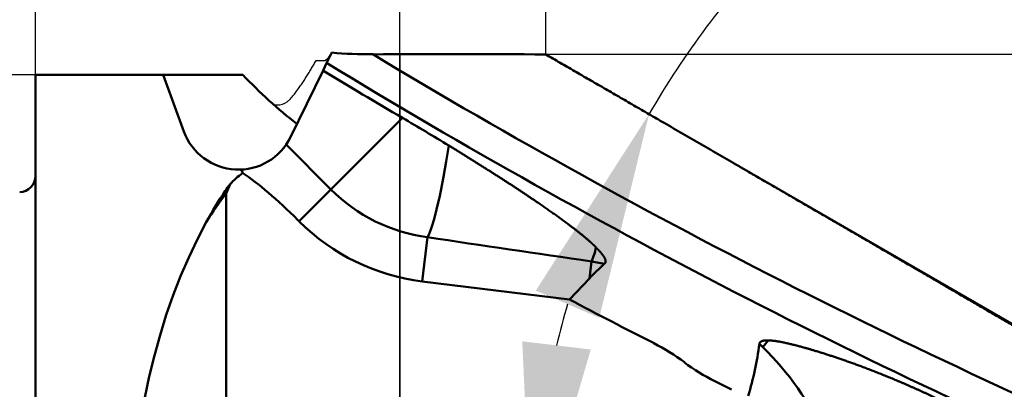
# Model space of a CAD drawing. Units: millimetres. Extents: x -39.9 to 57, y -54.4 to 44.2.
# Drawn here: x -0.2 to 11.7, y 2 to 6.4 of the extents above; entities that cross this region are included whole.
import ezdxf

# ---------------------------------------------------------------- set-up
doc = ezdxf.new("R2010")
doc.units = ezdxf.units.MM
doc.header["$PDMODE"] = 3
doc.layers.get('DEFPOINTS').update_dxf_attribs({"linetype": 'CONTINUOUS', "lineweight": 25})
for name, color, linetype, lineweight in [('1', 4, 'CONTINUOUS', 50), ('2', 7, 'CONTINUOUS', 25), ('CUT', 1, 'CONTINUOUS', 25), ('SK1', 4, 'CONTINUOUS', 50), ('SK2', 7, 'CONTINUOUS', 25)]:
    doc.layers.add(name, color=color, linetype=linetype, lineweight=lineweight)
doc.layers.add('NOCUT', color=7, linetype='CONTINUOUS')
doc.styles.get("Standard").update_dxf_attribs({"font": 'monos.ttf'})
doc.dimstyles.new('DIAMETER', dxfattribs={"dimtxt": 3.5, "dimasz": 2.5, "dimexe": 1.25, "dimexo": 0, "dimtad": 1, "dimzin": 1, "dimdsep": 46, "dimtxsty": 'STANDARD', "dimblk2": 'NONE', "dimsah": 1, "dimcen": 0, "dimse2": 1, "dimazin": 0, "dimtfac": 1, "dimtofl": 0, "dimtmove": 0, "dimatfit": 3, "dimfxl": 1, "dimarcsym": 0})
doc.dimstyles.get("Standard").update_dxf_attribs({"dimtxt": 3.5, "dimasz": 2.5, "dimexe": 1.25, "dimexo": 0, "dimtad": 1, "dimzin": 1, "dimdsep": 46, "dimtxsty": 'STANDARD', "dimcen": 0, "dimazin": 0, "dimtfac": 1, "dimtofl": 0, "dimtmove": 0, "dimatfit": 3, "dimfxl": 1, "dimarcsym": 0})

# ---------------------------------------------------------------- blocks, each defined once
blk = doc.blocks.new('*D3')
at = {"layer": '2', "color": 0, "lineweight": -2}
for p, q in [((6.16, 6), (44.264, 6)), ((43.014, 3.5), (43.014, -5.997)), ((6.16, -5.997), (44.264, -5.997)), ((43.014, -5.997), (43.014, -22.934))]:
    blk.add_line(p, q, dxfattribs=at)
at = {"layer": '2', "color": 0}
blk.add_solid([(42.597, 3.5), (43.43, 3.5), (43.014, 6)], dxfattribs=at)
at = {"layer": 'DEFPOINTS', "color": 0}
for p in [(6.16, 6), (6.16, -5.997), (43.014, -5.997)]:
    blk.add_point(p, dxfattribs=at)
at = {"layer": '2', "color": 0, "insert": (40.526, -17.998), "char_height": 3.5, "attachment_point": 5, "rotation": 90}
blk.add_mtext('%%c12', dxfattribs=at)
blk = doc.blocks.new('_None')
blk = doc.blocks.new('*D4')
at = {"layer": 'DEFPOINTS', "color": 0}
for p in [(0, 5.75), (-22.082, -5.75), (0, -5.75)]:
    blk.add_point(p, dxfattribs=at)
at = {"layer": 'SK2', "color": 0, "lineweight": -2}
for p, q in [((0, 5.75), (-23.332, 5.75)), ((-22.082, 3.25), (-22.082, -3.25)), ((0, -5.75), (-23.332, -5.75)), ((-22.082, -5.75), (-22.082, -27.253))]:
    blk.add_line(p, q, dxfattribs=at)
at = {"layer": 'SK2', "color": 0}
for points in [[(-22.499, 3.25), (-21.666, 3.25), (-22.082, 5.75)], [(-22.499, -3.25), (-21.666, -3.25), (-22.082, -5.75)]]:
    blk.add_solid(points, dxfattribs=at)
at = {"layer": 'SK2', "color": 0, "insert": (-24.571, -17.752), "char_height": 3.5, "attachment_point": 5, "rotation": 90}
blk.add_mtext('%%c11.50', dxfattribs=at)
blk = doc.blocks.new('*D5')
at = {"layer": '2', "color": 0, "lineweight": -2}
for p, q in [((4.4, 5.999), (4.4, 26.668)), ((15.4, 0.141), (15.4, 26.668)), ((6.9, 25.418), (12.9, 25.418)), ((15.4, 25.418), (28.426, 25.418))]:
    blk.add_line(p, q, dxfattribs=at)
at = {"layer": '2', "color": 0}
for points in [[(6.9, 25.834), (6.9, 25.001), (4.4, 25.418)], [(12.9, 25.834), (12.9, 25.001), (15.4, 25.418)]]:
    blk.add_solid(points, dxfattribs=at)
at = {"layer": 'DEFPOINTS', "color": 0}
for p in [(4.4, 25.418), (4.4, 5.999), (15.4, 0.141)]:
    blk.add_point(p, dxfattribs=at)
at = {"layer": '2', "color": 0, "insert": (25.648, 27.804), "char_height": 3.5, "attachment_point": 5}
blk.add_mtext('11', dxfattribs=at)
blk = doc.blocks.new('*D6')
at = {"layer": '2', "color": 0, "lineweight": -2}
for p, q in [((0, 5.75), (0, 34.399)), ((15.4, 0.141), (15.4, 34.399)), ((12.9, 33.149), (2.5, 33.149))]:
    blk.add_line(p, q, dxfattribs=at)
at = {"layer": '2', "color": 0}
for points in [[(2.5, 33.566), (2.5, 32.733), (0, 33.149)], [(12.9, 33.566), (12.9, 32.733), (15.4, 33.149)]]:
    blk.add_solid(points, dxfattribs=at)
at = {"layer": 'DEFPOINTS', "color": 0}
for p in [(0, 33.149), (0, 5.75), (15.4, 0.141)]:
    blk.add_point(p, dxfattribs=at)
at = {"layer": '2', "color": 0, "insert": (7.091, 35.586), "char_height": 3.5, "attachment_point": 5}
blk.add_mtext('15.4', dxfattribs=at)
blk = doc.blocks.new('*D7')
at = {"layer": '2', "color": 0, "lineweight": -2}
for p, q in [((6.16, 5.997), (6.16, 19.768)), ((15.4, 0), (15.4, 19.768)), ((8.66, 18.518), (12.9, 18.518)), ((15.4, 18.518), (30.715, 18.518))]:
    blk.add_line(p, q, dxfattribs=at)
at = {"layer": '2', "color": 0}
for points in [[(8.66, 18.935), (8.66, 18.101), (6.16, 18.518)], [(12.9, 18.935), (12.9, 18.101), (15.4, 18.518)]]:
    blk.add_solid(points, dxfattribs=at)
at = {"layer": 'DEFPOINTS', "color": 0}
for p in [(6.16, 18.518), (6.16, 5.997), (15.4, 0)]:
    blk.add_point(p, dxfattribs=at)
at = {"layer": '2', "color": 0, "insert": (24.307, 20.955), "char_height": 3.5, "attachment_point": 5}
blk.add_mtext('9.24', dxfattribs=at)
blk = doc.blocks.new('*D11')
at = {"layer": '2', "color": 0, "linetype": 'ByBlock', "lineweight": -2}
blk.add_line((8.906, 7.281), (15.318, 14.014), dxfattribs=at)
for start, end in [(136.4036, 150.0018), (163.6, 166.4018)]:
    blk.add_arc((16.553, 0), 10.558, start, end, dxfattribs=at)
at = {"layer": '2', "color": 0}
for points in [[(6.041, 3.145), (6.807, 2.817), (7.409, 5.279)], [(6.704, 2.433), (5.877, 2.532), (5.994, 0)]]:
    blk.add_solid(points, dxfattribs=at)
at = {"layer": 'DEFPOINTS', "color": 0}
for p in [(6.16, 6), (6.155, 1.833), (15.254, 0.75), (15.4, 0), (4.4, 0)]:
    blk.add_point(p, dxfattribs=at)
at = {"layer": '2', "color": 0, "insert": (10.347, 12.328), "char_height": 3.5, "attachment_point": 5, "rotation": 46.4036}
blk.add_mtext('30°', dxfattribs=at)

msp = doc.modelspace()

# ---------------------------------------------------------------- linework, layer by layer
at = {"layer": '1', "ltscale": 0.003467}
msp.add_line((3.516, 5.893), (3.577, 6.018), dxfattribs=at)
at = {"layer": '1', "ltscale": 0.002522}
msp.add_line((3.516, 5.893), (3.472, 5.802), dxfattribs=at)
at = {"layer": '1', "ltscale": 0.269902}
msp.add_line((0, -5.046), (0, 5.75), dxfattribs=at)
at = {"layer": '1', "ltscale": 0.038593}
msp.add_line((1.544, 5.75), (0, 5.75), dxfattribs=at)
at = {"layer": '1', "ltscale": 0.01821}
msp.add_line((1.793, 5.066), (1.544, 5.75), dxfattribs=at)
at = {"layer": '1', "ltscale": 0.005607}
msp.add_line((1.544, 5.75), (2.291, 5.75), dxfattribs=at)
at = {"layer": '1', "ltscale": 0.001515}
msp.add_line((2.352, 5.75), (2.291, 5.75), dxfattribs=at)
at = {"layer": '1', "ltscale": 0.003711}
msp.add_line((2.5, 5.75), (2.352, 5.75), dxfattribs=at)
at = {"layer": '1', "ltscale": 9.9e-05}
msp.add_line((2.5, 5.75), (2.504, 5.75), dxfattribs=at)
at = {"layer": '1', "ltscale": 0.022371}
msp.add_line((3.08, 4.998), (3.472, 5.802), dxfattribs=at)
at = {"layer": '1', "ltscale": 0.030568}
msp.add_line((3.568, 4.365), (4.431, 5.23), dxfattribs=at)
at = {"layer": '1', "ltscale": 0.019157}
msp.add_line((3.028, 4.909), (3.568, 4.365), dxfattribs=at)
at = {"layer": '1', "ltscale": 0.000939}
msp.add_line((2.483, 4.606), (2.5, 4.572), dxfattribs=at)
at = {"layer": '1', "ltscale": 0.000221}
msp.add_line((2.5, 4.572), (2.504, 4.564), dxfattribs=at)
at = {"layer": '1', "ltscale": 0.000266}
msp.add_line((2.5, 4.572), (2.5, 4.561), dxfattribs=at)
at = {"layer": '1', "ltscale": 0.000121}
msp.add_line((2.5, 4.561), (2.504, 4.564), dxfattribs=at)
at = {"layer": '1', "ltscale": 0.000841}
msp.add_line((2.291, 4.348), (2.302, 4.316), dxfattribs=at)
at = {"layer": '1', "ltscale": 0.068655}
msp.add_line((2.302, 4.316), (2.302, 1.57), dxfattribs=at)
at = {"layer": '1', "ltscale": 0.013591}
msp.add_line((3.568, 4.365), (3.183, 3.981), dxfattribs=at)
at = {"layer": '1', "ltscale": 0.000537}
msp.add_line((3.168, 3.996), (3.183, 3.981), dxfattribs=at)
at = {"layer": '1', "ltscale": 0.013408}
msp.add_line((4.734, 3.788), (4.669, 3.256), dxfattribs=at)
at = {"layer": '1', "ltscale": 0.005188}
msp.add_line((6.714, 3.497), (6.688, 3.291), dxfattribs=at)
at = {"layer": '1', "ltscale": 0.004004}
msp.add_line((6.714, 3.497), (6.871, 3.469), dxfattribs=at)
at = {"layer": '1', "ltscale": 0.044816}
msp.add_line((4.669, 3.256), (6.448, 3.037), dxfattribs=at)
at = {"layer": '1', "ltscale": 0.008722}
msp.add_line((6.688, 3.291), (6.448, 3.037), dxfattribs=at)
at = {"layer": '1', "ltscale": 0.001404}
msp.add_line((8.74, 2.501), (8.78, 2.462), dxfattribs=at)
at = {"layer": '1', "ltscale": 0.002607}
msp.add_line((8.781, 2.462), (8.846, 2.543), dxfattribs=at)
at = {"layer": '1', "ltscale": 0.005628}
msp.add_line((8.201, 2.052), (8.403, 1.952), dxfattribs=at)
at = {"layer": '1'}
for centre, radius, start, end in [((4.053, 11.56), 5.562, 265.0942, 270.2042), ((5.07, -179.975), 185.975, 89.66427, 90.3073), ((6.921, 9.953), 6.097, 223.5762, 231.878), ((49.906, 82.583), 89.73, 238.83601, 239.54926), ((-16.313, -30.157), 41.019, 58.7113, 59.6205), ((2.451, 5.305), 0.7, 200, 334), ((2.931, 3.93), 0.765, 124.3359, 139.3097), ((2.98, 3.892), 0.826, 139.525, 146.5172), ((3.421, 3.889), 1.198, 153.2256, 159.1011), ((6.823, 1.353), 5.432, 146.5457, 151.117), ((5.804, 1.635), 4.411, 142.5581, 147.9196), ((5.004, 5.803), 2.033, 225.0253, 262.3734), ((4.979, 5.776), 2.539, 225.0039, 262.9961), ((59.517, 368.759), 369.059, 261.46348, 261.77406), ((5.642, 3.933), 1.158, 337.8439, 346.6317), ((9.039, 1.066), 3.237, 132.0472, 136.5777), ((39.886, 66.236), 71.5, 242.11702, 243.03762), ((6.411, 0.413), 2.346, 52.6585, 63.24), ((5.177, 2.939), 3.589, 342.7226, 353.0018), ((6.212, -0.149), 3.663, 25.0846, 45.4659), ((9.165, 4.021), 2.193, 232.6387, 243.922)]:
    msp.add_arc(centre, radius, start, end, dxfattribs=at)
for centre, major_axis, ratio, start_param, end_param in [((40.463, 67.08), (-62.044, 41.601), 0.951686, 1.621583, 1.777586), ((40.411, 67.003), (-62.293, 41.768), 0.951686, 1.615988, 1.771301), ((4.876, 4.939), (-0.178, -1.187), 0.099723, 0.263142, 1.550187), ((3.168, 3.617), (0.981, -1.054), 0.182661, 1.764711, 2.490814), ((4.464, 0), (0, -5.75), 0.57735, 3.948538, 5.476243)]:
    msp.add_ellipse(centre, major_axis=major_axis, ratio=ratio, start_param=start_param, end_param=end_param, dxfattribs=at)
for points, knots in [([(6.16, 5.997), (6.862, 5.591), (7.563, 5.185), (8.407, 4.696), (9.473, 4.078), (10.538, 3.459), (10.903, 3.247), (11.45, 2.928), (11.996, 2.609), (12.178, 2.503), (12.542, 2.289), (12.906, 2.075), (13.088, 1.967), (13.46, 1.747), (13.83, 1.526), (13.974, 1.44), (14.347, 1.215), (14.717, 0.986), (14.897, 0.873), (15.077, 0.758), (15.253, 0.638)], [0, 0, 0, 0, 0, 0, 5.734235, 5.734235, 5.734235, 8.717457, 8.717457, 8.717457, 10.208811, 10.208811, 10.208811, 11.702232, 11.702232, 11.702232, 13.266143, 13.266143, 13.266143, 14.766324, 14.766324, 14.766324, 14.766324, 14.766324, 14.766324]), ([(6.768, 3.665), (6.741, 3.693), (6.713, 3.72), (6.683, 3.746), (6.59, 3.826), (6.49, 3.903), (6.423, 3.954), (6.249, 4.081), (6.069, 4.205), (5.963, 4.277), (5.705, 4.448), (5.444, 4.615), (5.293, 4.709), (5.142, 4.803), (4.99, 4.897)], [0, 0, 0, 0, 0, 0, 0.42089, 0.42089, 0.42089, 1.280159, 1.280159, 1.280159, 2.587005, 2.587005, 2.587005, 4.334725, 4.334725, 4.334725, 4.334725, 4.334725, 4.334725]), ([(6.871, 3.469), (6.88, 3.477), (6.885, 3.486), (6.885, 3.498), (6.879, 3.53), (6.856, 3.566), (6.839, 3.588), (6.815, 3.616), (6.789, 3.644), (6.782, 3.651), (6.775, 3.658), (6.768, 3.665)], [0, 0, 0, 0, 0, 0, 0.2102346, 0.2102346, 0.2102346, 0.540606, 0.540606, 0.540606, 0.6543249, 0.6543249, 0.6543249, 0.6543249, 0.6543249, 0.6543249]), ([(8.74, 2.501), (8.741, 2.511), (8.745, 2.52), (8.753, 2.527), (8.773, 2.538), (8.8, 2.542), (8.815, 2.543), (8.83, 2.544), (8.845, 2.543)], [0, 0, 0, 0, 0, 0, 0.1874233, 0.1874233, 0.1874233, 0.3822375, 0.3822375, 0.3822375, 0.3822375, 0.3822375, 0.3822375]), ([(8.846, 2.543), (8.878, 2.542), (8.912, 2.539), (8.946, 2.534), (9.132, 2.501), (9.329, 2.444), (9.463, 2.405), (9.84, 2.281), (10.234, 2.131), (10.461, 2.037), (10.689, 1.935), (10.916, 1.824)], [0, 0, 0, 0, 0, 0, 0.396576, 0.396576, 0.396576, 2.109302, 2.109302, 2.109302, 4.298363, 4.298363, 4.298363, 4.298363, 4.298363, 4.298363])]:
    msp.add_open_spline(points, degree=5, knots=knots, dxfattribs=at)
at = {"layer": 'CUT'}
msp.add_lwpolyline([(4.4, 0), (4.4, 0.12), (4.4, 6), (6.16, 6), (15.254, 0.75, 0.010822), (15.307, 0.574), (15.4, 0.319), (15.4, 0)], format="xyb", close=True, dxfattribs=at)
at = {"layer": 'NOCUT'}
msp.add_lwpolyline([(0, 0), (0, 5.75), (2.504, 5.75), (2.654, 5.597), (2.879, 5.388), (2.921, 5.386, 0.142984), (3.04, 5.426), (3.079, 5.46), (3.089, 5.472), (3.099, 5.483), (3.108, 5.495), (3.117, 5.506), (3.126, 5.517), (3.135, 5.529), (3.143, 5.54), (3.152, 5.552), (3.161, 5.563), (3.169, 5.575), (3.178, 5.587), (3.186, 5.599), (3.194, 5.611), (3.202, 5.622), (3.211, 5.634), (3.219, 5.646), (3.227, 5.658), (3.235, 5.671), (3.243, 5.683), (3.251, 5.695), (3.258, 5.707), (3.266, 5.719), (3.274, 5.731), (3.282, 5.744), (3.289, 5.756), (3.297, 5.768), (3.304, 5.78), (3.312, 5.793), (3.32, 5.805), (3.327, 5.818), (3.334, 5.83), (3.342, 5.842), (3.349, 5.855), (3.357, 5.867), (3.364, 5.88), (3.371, 5.892), (3.379, 5.905), (3.389, 5.924), (3.498, 5.923), (3.531, 5.953, 0.029614), (3.549, 5.975), (3.565, 6), (3.577, 6.02, 0.004467), (3.689, 6.012, 0.004466), (3.801, 6.006), (4.073, 6), (4.4, 6), (4.4, 0)], format="xyb", dxfattribs=at)
at = {"layer": 'SK1'}
msp.add_arc((-0.2, 4.531), 0.2, 273, 0, dxfattribs=at)

# ---------------------------------------------------------------- dimensions: what is measured, and where the dimension line sits
at = {"layer": '2'}
for base, p2, override, picture, middle in [((0, 33.149), (0, 5.75), {"dimdec": 1}, '*D6', (7.091, 33.149)), ((4.4, 25.418), (4.4, 5.999), {"dimdec": 0, "dimse2": 0, "dimtofl": 1}, '*D5', (25.648, 25.418))]:
    dim = msp.add_linear_dim(base=base, p1=(15.4, 0.141), p2=p2, dimstyle='STANDARD', override=override, dxfattribs=at)
    dim.commit()
    dim.dimension.update_dxf_attribs({"geometry": picture, "text_midpoint": middle, "dimtype": 160})
dim = msp.add_linear_dim(base=(6.16, 18.518), p1=(15.4, 0), p2=(6.16, 5.997), dimstyle='STANDARD', dxfattribs=at)
dim.commit()
dim.dimension.update_dxf_attribs({"geometry": '*D7', "text_midpoint": (24.307, 18.518), "dimtype": 160})
dim = msp.add_angular_dim_2l(base=(6.155, 1.833), line1=((15.4, 0), (4.4, 0)), line2=((6.16, 6), (15.254, 0.75)), dimstyle='STANDARD', override={"dimadec": 0, "dimarcsym": 1}, dxfattribs=at)
dim.commit()
dim.dimension.update_dxf_attribs({"geometry": '*D11', "text_midpoint": (10.347, 12.328)})
dim = msp.add_linear_dim(base=(43.014, -5.997), p1=(6.16, 6), p2=(6.16, -5.997), angle=90, text='%%c<>', dimstyle='DIAMETER', override={"dimdec": 0, "dimse2": 0, "dimtofl": 1}, dxfattribs=at)
dim.commit()
dim.dimension.update_dxf_attribs({"geometry": '*D3', "text_midpoint": (43.014, -17.998), "dimtype": 160})
at = {"layer": 'SK2'}
dim = msp.add_linear_dim(base=(-22.082, -5.75), p1=(0, 5.75), p2=(0, -5.75), angle=90, text='%%c<>', dimstyle='STANDARD', dxfattribs=at)
dim.commit()
dim.dimension.update_dxf_attribs({"geometry": '*D4', "text_midpoint": (-24.571, -17.752)})

doc.saveas('drawing.dxf')
